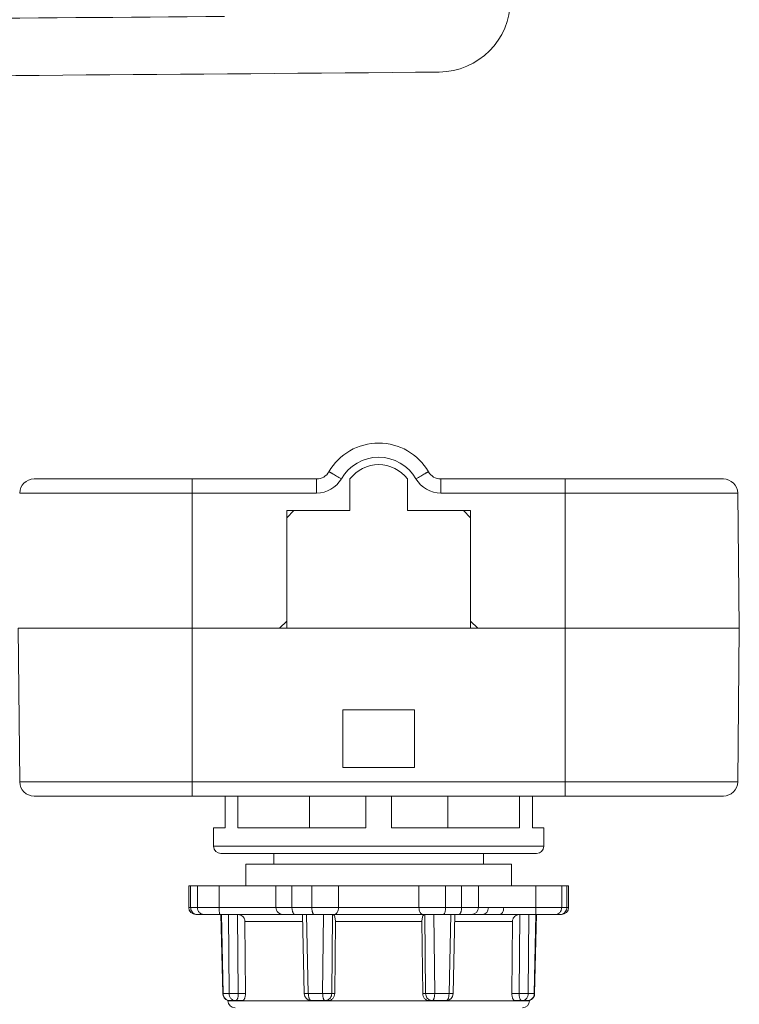
# Model space of a CAD drawing. Units: millimetres. Extents: x 4130 to 5972, y 1538 to 2691.
# Drawn here: x 5273 to 5323, y 2429 to 2498 of the extents above; entities that cross this region are included whole.
import ezdxf

# ---------------------------------------------------------------- set-up
doc = ezdxf.new("R2010")
doc.units = ezdxf.units.MM
doc.layers.add('粗实线', color=7, linetype='Continuous', lineweight=0)

msp = doc.modelspace()

# ---------------------------------------------------------------- linework, layer by layer
at = {"layer": '粗实线', "lineweight": 0}
for p, q in [((5301.594, 2466.171), (5301.596, 2466.171)), ((5274.12, 2465.671), (5293.8, 2465.671)), ((5285.13, 2465.671), (5285.13, 2464.681)), ((5293.8, 2465.671), (5293.8, 2464.681)), ((5296.13, 2465.671), (5296.13, 2463.471)), ((5300.13, 2463.471), (5300.13, 2465.671)), ((5302.46, 2465.671), (5322.142, 2465.671)), ((5302.46, 2465.671), (5302.46, 2464.681)), ((5311.13, 2465.671), (5311.13, 2464.681)), ((5273.12, 2464.681), (5293.8, 2464.681)), ((5285.13, 2464.681), (5285.13, 2443.571)), ((5302.46, 2464.681), (5323.141, 2464.681)), ((5311.13, 2443.571), (5311.13, 2464.681)), ((5323.24, 2455.271), (5323.141, 2464.681)), ((5323.141, 2464.681), (5323.239, 2455.271)), ((5291.73, 2463.471), (5296.13, 2463.471)), ((5291.73, 2463.471), (5291.73, 2455.271)), ((5292.23, 2463.471), (5291.73, 2462.971)), ((5300.13, 2463.471), (5304.53, 2463.471)), ((5304.03, 2463.471), (5304.53, 2462.971)), ((5304.53, 2463.471), (5304.53, 2455.271)), ((5291.23, 2455.271), (5291.73, 2455.771)), ((5305.03, 2455.271), (5304.53, 2455.771)), ((5323.254, 2455.271), (5273.008, 2455.271)), ((5273.12, 2444.56), (5273.008, 2455.271)), ((5323.254, 2455.271), (5323.141, 2444.56)), ((5323.141, 2444.56), (5323.253, 2455.271)), ((5300.63, 2449.571), (5295.63, 2449.571)), ((5295.63, 2445.571), (5295.63, 2449.571)), ((5300.63, 2445.571), (5300.63, 2449.571)), ((5300.63, 2445.571), (5295.63, 2445.571)), ((5323.141, 2444.56), (5273.12, 2444.56)), ((5322.142, 2443.571), (5274.12, 2443.571)), ((5287.425, 2443.571), (5287.425, 2441.371)), ((5288.32, 2443.571), (5288.32, 2441.371)), ((5293.304, 2441.371), (5293.304, 2443.571)), ((5297.23, 2443.571), (5297.23, 2441.371)), ((5299.03, 2443.571), (5299.03, 2441.371)), ((5302.956, 2441.371), (5302.956, 2443.571)), ((5307.941, 2443.571), (5307.941, 2441.371)), ((5308.836, 2443.571), (5308.836, 2441.371)), ((5287.425, 2441.371), (5286.631, 2441.371)), ((5286.631, 2441.371), (5286.631, 2440.071)), ((5297.23, 2441.371), (5288.32, 2441.371)), ((5307.941, 2441.371), (5299.03, 2441.371)), ((5309.631, 2441.371), (5308.836, 2441.371)), ((5309.631, 2441.371), (5309.631, 2440.071)), ((5309.631, 2440.071), (5286.631, 2440.071)), ((5309.131, 2439.571), (5287.131, 2439.571)), ((5290.83, 2439.571), (5290.83, 2438.818)), ((5305.43, 2439.571), (5305.43, 2438.818)), ((5288.881, 2438.818), (5307.381, 2438.818)), ((5288.881, 2437.318), (5288.881, 2438.818)), ((5307.381, 2437.318), (5307.381, 2438.818)), ((5284.899, 2437.318), (5311.362, 2437.318)), ((5284.899, 2437.318), (5284.899, 2435.818)), ((5285.027, 2437.318), (5285.027, 2435.818)), ((5285.501, 2435.818), (5285.501, 2437.318)), ((5287.009, 2435.818), (5287.009, 2437.318)), ((5290.974, 2437.318), (5290.974, 2435.818)), ((5292.089, 2437.318), (5292.089, 2435.818)), ((5293.472, 2435.818), (5293.472, 2437.318)), ((5295.326, 2435.818), (5295.326, 2437.318)), ((5300.934, 2437.318), (5300.934, 2435.818)), ((5302.789, 2437.318), (5302.789, 2435.818)), ((5303.91, 2435.818), (5303.91, 2437.318)), ((5305.085, 2435.818), (5305.085, 2437.318)), ((5309.068, 2437.318), (5309.068, 2435.818)), ((5310.881, 2437.318), (5310.881, 2435.818)), ((5311.234, 2435.818), (5311.234, 2437.318)), ((5311.362, 2435.818), (5311.362, 2437.318)), ((5305.774, 2435.818), (5284.899, 2435.818)), ((5311.362, 2435.818), (5306.84, 2435.818)), ((5305.368, 2435.318), (5285.399, 2435.318)), ((5287.058, 2435.318), (5287.062, 2435.317)), ((5287.058, 2435.318), (5287.082, 2435.314)), ((5287.082, 2435.314), (5287.079, 2435.315)), ((5287.079, 2435.315), (5287.082, 2435.314)), ((5287.144, 2435.318), (5287.265, 2429.807)), ((5287.295, 2429.809), (5287.172, 2435.318)), ((5287.709, 2429.809), (5287.663, 2435.318)), ((5288.352, 2429.809), (5288.305, 2435.318)), ((5292.817, 2435.318), (5292.941, 2429.806)), ((5293.228, 2429.809), (5293.1, 2435.318)), ((5294.227, 2429.809), (5294.285, 2435.318)), ((5294.859, 2429.809), (5294.912, 2435.318)), ((5301.402, 2429.809), (5301.348, 2435.318)), ((5302.033, 2429.809), (5301.975, 2435.318)), ((5303.033, 2429.809), (5303.16, 2435.318)), ((5303.32, 2429.806), (5303.443, 2435.318)), ((5310.862, 2435.318), (5306.559, 2435.318)), ((5307.909, 2429.809), (5307.956, 2435.318)), ((5308.552, 2429.809), (5308.598, 2435.318)), ((5308.966, 2429.809), (5309.089, 2435.318)), ((5308.996, 2429.807), (5309.117, 2435.318)), ((5309.179, 2435.314), (5309.203, 2435.318)), ((5309.182, 2435.315), (5309.179, 2435.314)), ((5309.179, 2435.314), (5309.182, 2435.315)), ((5309.182, 2435.315), (5309.187, 2435.316)), ((5309.2, 2435.317), (5309.202, 2435.318)), ((5309.2, 2435.317), (5309.203, 2435.318)), ((5309.201, 2435.318), (5309.203, 2435.318)), ((5292.828, 2434.826), (5288.809, 2434.826)), ((5288.809, 2434.826), (5288.849, 2429.809)), ((5295.115, 2434.826), (5295.064, 2429.809)), ((5301.146, 2434.826), (5295.115, 2434.826)), ((5301.146, 2434.826), (5301.196, 2429.809)), ((5307.452, 2434.826), (5303.432, 2434.826)), ((5307.452, 2434.826), (5307.412, 2429.809)), ((5287.709, 2429.809), (5287.295, 2429.809)), ((5288.849, 2429.809), (5288.352, 2429.809)), ((5294.227, 2429.809), (5293.228, 2429.809)), ((5295.064, 2429.809), (5294.859, 2429.809)), ((5301.402, 2429.809), (5301.196, 2429.809)), ((5303.033, 2429.809), (5302.033, 2429.809)), ((5307.909, 2429.809), (5307.412, 2429.809)), ((5308.966, 2429.809), (5308.552, 2429.809)), ((5287.621, 2429.339), (5287.622, 2429.309)), ((5287.686, 2429.309), (5287.622, 2429.309)), ((5287.75, 2429.309), (5287.686, 2429.309)), ((5288.631, 2429.318), (5287.765, 2429.318)), ((5293.629, 2429.311), (5293.438, 2429.309)), ((5294.592, 2429.318), (5293.441, 2429.318)), ((5302.82, 2429.318), (5301.669, 2429.318)), ((5301.871, 2429.312), (5301.675, 2429.311)), ((5308.496, 2429.318), (5307.629, 2429.318)), ((5308.57, 2429.309), (5308.512, 2429.308)), ((5308.639, 2429.309), (5308.57, 2429.309)), ((5308.64, 2429.341), (5308.639, 2429.309))]:
    msp.add_line(p, q, dxfattribs=at)
for centre, radius, start, end in [((5302.298, 2499.021), 5, 270.49801, 0), ((5062.298, 30109.978), 27613, 270.295058, 270.4670427), ((5062.282, 30112.143), 27619.165, 270.2803914, 270.4980097), ((5298.13, 2464.171), 4, 30.00022, 150.00022), ((5298.13, 2464.181), 3, 30.00055, 149.99945), ((5298.13, 2464.171), 2.5, 36.8699, 143.1301), ((5293.8, 2466.671), 1, 270.12106, 330.06042), ((5302.46, 2466.671), 1, 209.99892, 269.99783), ((5274.12, 2464.671), 1, 90, 179.4), ((5293.8, 2466.681), 2, 270.00031, 329.99968), ((5302.46, 2466.681), 2, 210.00029, 269.9997), ((5322.141, 2464.671), 1, 0.6, 90), ((5322.142, 2464.671), 1, 0.6, 90), ((5274.12, 2444.571), 1, 180.6, 270), ((5322.141, 2444.571), 1, 270, 359.4), ((5322.142, 2444.571), 1, 270, 359.4), ((5287.131, 2440.071), 0.5, 180, 270), ((5309.131, 2440.071), 0.5, 270, 0), ((5285.399, 2435.818), 0.5, 180, 270), ((5304.585, 2435.818), 0.5, 270.00345, 359.99709), ((5310.862, 2435.818), 0.5, 269.99999, 359.99999), ((5285.495, 2435.759), 0.441, 257.59193, 269.94812), ((5287.026, 2434.818), 0.5, 76.23532, 84.26468), ((5305.361, 2435.655), 0.338, 270.21662, 271.29568), ((5309.235, 2434.818), 0.5, 95.73532, 103.79095), ((5310.766, 2435.759), 0.441, 270.05192, 282.41282), ((5287.765, 2429.817), 0.5, 181.26643, 253.87452), ((5293.441, 2429.818), 0.5, 181.29192, 269.997), ((5302.82, 2429.818), 0.5, 270.003, 358.70811), ((5308.496, 2429.818), 0.5, 269.99923, 358.74359), ((5308.497, 2429.817), 0.499, 303.02831, 309.71436), ((5308.494, 2429.82), 0.503, 309.72146, 319.62206), ((5308.497, 2429.817), 0.499, 319.63406, 326.71226), ((5308.495, 2429.818), 0.501, 326.72579, 336.41865), ((5308.498, 2429.817), 0.498, 336.43101, 343.64628), ((5308.493, 2429.818), 0.503, 343.66119, 358.68208), ((5288.122, 2429.318), 0.5, 181, 270), ((5287.765, 2429.821), 0.503, 253.92341, 269.95122), ((5288.071, 2438.115), 8.807, 270.54547, 270.797), ((5288.047, 2439.744), 10.436, 270.8043, 271.0045), ((5294.594, 2364.87), 64.445, 90.00191, 90.1789), ((5302.613, 2380.185), 49.13, 89.75344, 89.98965), ((5308.022, 2422.721), 6.594, 89.225, 89.98032), ((5308.139, 2429.318), 0.5, 270, 359), ((5308.497, 2429.814), 0.496, 286.69972, 287.82045), ((5308.497, 2429.815), 0.498, 287.82446, 292.20661), ((5308.496, 2429.819), 0.501, 292.21573, 303.00846)]:
    msp.add_arc(centre, radius, start, end, dxfattribs=at)
for points, knots in [([(5294.666, 2466.171), (5294.666, 2466.171), (5294.668, 2466.17), (5294.671, 2466.169), (5294.677, 2466.166), (5294.684, 2466.162), (5294.694, 2466.157), (5294.71, 2466.148), (5294.736, 2466.134), (5294.772, 2466.114), (5294.816, 2466.09), (5294.866, 2466.062), (5294.946, 2466.017), (5295.058, 2465.953), (5295.206, 2465.869), (5295.366, 2465.777), (5295.476, 2465.714), (5295.532, 2465.681)], [0, 0, 0, 0, 233.457899, 894.059369, 1985.861684, 3506.607791, 5453.303523, 7822.752345, 13812.493542, 21413.479479, 30548.967786, 41140.406042, 53084.354139, 80538.677748, 111879.73428, 145952.246387, 181346.102212, 181346.102212, 181346.102212, 181346.102212]), ([(5301.594, 2466.171), (5301.594, 2466.171), (5301.592, 2466.17), (5301.589, 2466.169), (5301.583, 2466.166), (5301.576, 2466.162), (5301.567, 2466.157), (5301.55, 2466.148), (5301.524, 2466.134), (5301.488, 2466.114), (5301.444, 2466.09), (5301.394, 2466.062), (5301.314, 2466.017), (5301.202, 2465.953), (5301.054, 2465.869), (5300.894, 2465.777), (5300.784, 2465.714), (5300.728, 2465.681)], [0, 0, 0, 0, 234.297819, 896.26842, 1989.997056, 3513.228062, 5462.964067, 7836.00395, 13834.553241, 21446.434923, 30594.79769, 41200.977397, 53161.389589, 80653.131452, 112036.403357, 146154.365154, 181595.021321, 181595.021321, 181595.021321, 181595.021321]), ([(5285.4, 2435.328), (5285.348, 2435.339), (5285.246, 2435.383), (5285.124, 2435.497), (5285.045, 2435.648), (5285.027, 2435.761), (5285.027, 2435.818)], [0, 0, 0, 0, 12921.553495, 26100.161189, 39563.611226, 53210.280653, 53210.280653, 53210.280653, 53210.280653]), ([(5285.952, 2435.318), (5285.922, 2435.318), (5285.863, 2435.324), (5285.778, 2435.353), (5285.699, 2435.4), (5285.607, 2435.484), (5285.523, 2435.624), (5285.501, 2435.753), (5285.501, 2435.818)], [0, 0, 0, 0, 9077.605461, 18248.699491, 27550.11483, 37033.273872, 56469.185254, 76423.037194, 76423.037194, 76423.037194, 76423.037194]), ([(5287.083, 2435.318), (5287.077, 2435.318), (5287.068, 2435.326), (5287.061, 2435.34), (5287.054, 2435.357), (5287.047, 2435.378), (5287.039, 2435.414), (5287.025, 2435.497), (5287.012, 2435.636), (5287.009, 2435.754), (5287.009, 2435.818)], [0, 0, 0, 0, 3358.78215, 6039.967807, 9505.335269, 13762.868965, 18792.809972, 31030.588288, 62586.559531, 99657.501032, 99657.501032, 99657.501032, 99657.501032]), ([(5291.469, 2435.318), (5291.404, 2435.318), (5291.274, 2435.344), (5291.11, 2435.455), (5291, 2435.621), (5290.974, 2435.753), (5290.974, 2435.818)], [0, 0, 0, 0, 13252.1945, 26541.176961, 39886.580787, 53275.126997, 53275.126997, 53275.126997, 53275.126997]), ([(5292.305, 2435.318), (5292.29, 2435.318), (5292.259, 2435.325), (5292.218, 2435.356), (5292.181, 2435.404), (5292.149, 2435.466), (5292.123, 2435.542), (5292.104, 2435.628), (5292.092, 2435.721), (5292.089, 2435.785), (5292.089, 2435.818)], [0, 0, 0, 0, 7375.149201, 15838.282878, 25988.023751, 37998.604693, 51735.268661, 66896.980655, 83084.805954, 99760.000033, 99760.000033, 99760.000033, 99760.000033]), ([(5293.638, 2435.318), (5293.627, 2435.318), (5293.601, 2435.326), (5293.57, 2435.358), (5293.542, 2435.405), (5293.518, 2435.467), (5293.498, 2435.543), (5293.483, 2435.628), (5293.474, 2435.721), (5293.472, 2435.785), (5293.472, 2435.818)], [0, 0, 0, 0, 6073.717712, 13660.315284, 23430.885544, 35479.378175, 49576.77046, 65336.895241, 82280.630803, 99787.80703, 99787.80703, 99787.80703, 99787.80703]), ([(5295.029, 2435.318), (5295.049, 2435.318), (5295.089, 2435.325), (5295.146, 2435.355), (5295.198, 2435.402), (5295.26, 2435.49), (5295.313, 2435.631), (5295.326, 2435.753), (5295.326, 2435.818)], [0, 0, 0, 0, 7088.898467, 14650.643637, 22989.838433, 32256.644551, 53316.062046, 76570.179998, 76570.179998, 76570.179998, 76570.179998]), ([(5301.231, 2435.318), (5301.212, 2435.318), (5301.171, 2435.325), (5301.114, 2435.355), (5301.063, 2435.402), (5301, 2435.49), (5300.948, 2435.631), (5300.934, 2435.753), (5300.934, 2435.818)], [0, 0, 0, 0, 7097.821876, 14668.97491, 23018.379274, 32296.370844, 53380.84818, 76662.40209, 76662.40209, 76662.40209, 76662.40209]), ([(5302.622, 2435.318), (5302.634, 2435.318), (5302.659, 2435.326), (5302.69, 2435.358), (5302.718, 2435.405), (5302.743, 2435.467), (5302.763, 2435.543), (5302.778, 2435.628), (5302.787, 2435.721), (5302.789, 2435.785), (5302.789, 2435.818)], [0, 0, 0, 0, 6084.246817, 13684.482435, 23473.066975, 35544.060923, 49667.954808, 65457.812712, 82433.575003, 99973.869449, 99973.869449, 99973.869449, 99973.869449]), ([(5303.704, 2435.318), (5303.718, 2435.318), (5303.748, 2435.325), (5303.787, 2435.357), (5303.822, 2435.404), (5303.853, 2435.467), (5303.878, 2435.542), (5303.903, 2435.66), (5303.91, 2435.754), (5303.91, 2435.818)], [0, 0, 0, 0, 6361.209053, 13754.57083, 22730.364016, 33434.404805, 45732.063423, 59340.881304, 88863.979599, 88863.979599, 88863.979599, 88863.979599]), ([(5305.368, 2435.318), (5305.395, 2435.318), (5305.449, 2435.326), (5305.553, 2435.366), (5305.668, 2435.464), (5305.754, 2435.628), (5305.774, 2435.754), (5305.774, 2435.818)], [0, 0, 0, 0, 7444.189892, 15031.876983, 30857.376492, 47840.43429, 65594.988783, 65594.988783, 65594.988783, 65594.988783]), ([(5306.84, 2435.818), (5306.739, 2435.818), (5306.544, 2435.814), (5306.265, 2435.81), (5306.011, 2435.813), (5305.85, 2435.818), (5305.774, 2435.818)], [0, 0, 0, 0, 15199.772016, 29256.296142, 42040.516312, 53437.14346, 53437.14346, 53437.14346, 53437.14346]), ([(5306.559, 2435.318), (5306.577, 2435.318), (5306.616, 2435.325), (5306.67, 2435.355), (5306.719, 2435.402), (5306.777, 2435.49), (5306.827, 2435.631), (5306.84, 2435.753), (5306.84, 2435.818)], [0, 0, 0, 0, 6837.048537, 14209.213286, 22455.11612, 31728.458567, 53048.585936, 76749.550813, 76749.550813, 76749.550813, 76749.550813]), ([(5309.066, 2435.318), (5309.066, 2435.318), (5309.066, 2435.319), (5309.066, 2435.32), (5309.066, 2435.323), (5309.066, 2435.328), (5309.067, 2435.333), (5309.067, 2435.342), (5309.067, 2435.357), (5309.067, 2435.378), (5309.067, 2435.403), (5309.067, 2435.432), (5309.068, 2435.465), (5309.068, 2435.501), (5309.068, 2435.555), (5309.068, 2435.629), (5309.068, 2435.721), (5309.068, 2435.785), (5309.068, 2435.818)], [0, 0, 0, 0, 237.553953, 939.160955, 2102.917321, 3725.45096, 5803.224954, 8332.657364, 14727.499319, 22842.590231, 32595.280841, 43901.049382, 56648.691246, 70706.461615, 85941.843885, 119365.776904, 155679.944708, 193371.535163, 193371.535163, 193371.535163, 193371.535163]), ([(5310.694, 2435.413), (5310.752, 2435.46), (5310.849, 2435.586), (5310.881, 2435.74), (5310.881, 2435.818)], [0, 0, 0, 0, 14834.234074, 30163.724213, 30163.724213, 30163.724213, 30163.724213]), ([(5310.86, 2435.328), (5310.913, 2435.339), (5311.015, 2435.383), (5311.137, 2435.497), (5311.216, 2435.648), (5311.234, 2435.761), (5311.234, 2435.818)], [0, 0, 0, 0, 12989.600316, 26237.708056, 39772.237741, 53490.994889, 53490.994889, 53490.994889, 53490.994889]), ([(5287.058, 2435.318), (5287.061, 2435.318), (5287.068, 2435.317), (5287.075, 2435.316), (5287.079, 2435.315)], [0, 0, 0, 0, 10393.251344, 30019.564226, 30019.564226, 30019.564226, 30019.564226]), ([(5288.809, 2434.826), (5288.808, 2434.89), (5288.784, 2435.018), (5288.683, 2435.182), (5288.53, 2435.292), (5288.408, 2435.318), (5288.349, 2435.318)], [0, 0, 0, 0, 13808.273747, 27307.85878, 40407.939066, 53249.278568, 53249.278568, 53249.278568, 53249.278568]), ([(5294.979, 2435.301), (5294.972, 2435.306), (5294.956, 2435.315), (5294.939, 2435.318), (5294.931, 2435.318)], [0, 0, 0, 0, 15646.257048, 30067.726318, 30067.726318, 30067.726318, 30067.726318]), ([(5294.995, 2435.289), (5294.993, 2435.29), (5294.988, 2435.294), (5294.983, 2435.298), (5294.979, 2435.301)], [0, 0, 0, 0, 7779.441366, 30068.018442, 30068.018442, 30068.018442, 30068.018442]), ([(5295.115, 2434.826), (5295.115, 2434.876), (5295.111, 2434.971), (5295.088, 2435.104), (5295.052, 2435.211), (5295.016, 2435.269), (5294.995, 2435.289)], [0, 0, 0, 0, 16323.083156, 31277.392707, 43806.63425, 53319.310072, 53319.310072, 53319.310072, 53319.310072]), ([(5301.266, 2435.289), (5301.245, 2435.269), (5301.208, 2435.211), (5301.172, 2435.103), (5301.15, 2434.971), (5301.145, 2434.876), (5301.146, 2434.826)], [0, 0, 0, 0, 9525.916624, 22071.174989, 37043.356662, 53385.285722, 53385.285722, 53385.285722, 53385.285722]), ([(5301.281, 2435.301), (5301.28, 2435.3), (5301.275, 2435.296), (5301.269, 2435.292), (5301.266, 2435.289)], [0, 0, 0, 0, 7275.1119, 30106.41041, 30106.41041, 30106.41041, 30106.41041]), ([(5301.33, 2435.318), (5301.321, 2435.318), (5301.304, 2435.315), (5301.289, 2435.306), (5301.281, 2435.301)], [0, 0, 0, 0, 14439.880934, 30106.512914, 30106.512914, 30106.512914, 30106.512914]), ([(5306.559, 2435.318), (5306.455, 2435.318), (5306.251, 2435.316), (5305.95, 2435.314), (5305.656, 2435.315), (5305.463, 2435.318), (5305.368, 2435.318)], [0, 0, 0, 0, 13923.143234, 27470.28365, 40651.345926, 53435.359514, 53435.359514, 53435.359514, 53435.359514]), ([(5307.912, 2435.318), (5307.852, 2435.318), (5307.73, 2435.292), (5307.578, 2435.182), (5307.476, 2435.018), (5307.452, 2434.89), (5307.452, 2434.826)], [0, 0, 0, 0, 12890.626949, 26041.080569, 39592.704947, 53454.298415, 53454.298415, 53454.298415, 53454.298415]), ([(5309.187, 2435.316), (5309.188, 2435.316), (5309.193, 2435.317), (5309.197, 2435.318), (5309.201, 2435.318)], [0, 0, 0, 0, 6082.561925, 30154.752447, 30154.752447, 30154.752447, 30154.752447]), ([(5310.426, 2435.318), (5310.474, 2435.318), (5310.57, 2435.335), (5310.656, 2435.383), (5310.694, 2435.413)], [0, 0, 0, 0, 14943.874784, 30162.760874, 30162.760874, 30162.760874, 30162.760874]), ([(5287.265, 2429.806), (5287.265, 2429.807), (5287.266, 2429.807), (5287.267, 2429.807), (5287.27, 2429.808), (5287.274, 2429.808), (5287.283, 2429.809), (5287.29, 2429.809), (5287.295, 2429.809)], [0, 0, 0, 0, 1469.587058, 5225.970655, 11332.387196, 19771.732548, 43563.498878, 76476.517334, 76476.517334, 76476.517334, 76476.517334]), ([(5287.765, 2429.318), (5287.704, 2429.318), (5287.581, 2429.344), (5287.425, 2429.454), (5287.321, 2429.617), (5287.296, 2429.745), (5287.295, 2429.809)], [0, 0, 0, 0, 12941.636209, 26101.085596, 39567.58246, 53256.25634, 53256.25634, 53256.25634, 53256.25634]), ([(5287.709, 2429.809), (5287.746, 2429.807), (5287.836, 2429.806), (5288.051, 2429.805), (5288.228, 2429.807), (5288.352, 2429.809)], [0, 0, 0, 0, 7309.320147, 17814.910877, 42158.626823, 42158.626823, 42158.626823, 42158.626823]), ([(5288.161, 2429.318), (5288.132, 2429.318), (5288.073, 2429.324), (5287.988, 2429.352), (5287.91, 2429.398), (5287.818, 2429.48), (5287.734, 2429.618), (5287.71, 2429.745), (5287.709, 2429.809)], [0, 0, 0, 0, 9104.824428, 18299.151339, 27617.116226, 37108.636694, 56543.141559, 76487.63753, 76487.63753, 76487.63753, 76487.63753]), ([(5288.161, 2429.318), (5288.174, 2429.318), (5288.201, 2429.326), (5288.237, 2429.356), (5288.27, 2429.403), (5288.298, 2429.464), (5288.321, 2429.538), (5288.345, 2429.654), (5288.352, 2429.746), (5288.352, 2429.809)], [0, 0, 0, 0, 6017.43359, 13156.336667, 21987.500739, 32644.175454, 44978.113349, 58695.600173, 88617.622924, 88617.622924, 88617.622924, 88617.622924]), ([(5288.849, 2429.809), (5288.849, 2429.746), (5288.842, 2429.653), (5288.814, 2429.537), (5288.787, 2429.463), (5288.755, 2429.402), (5288.717, 2429.355), (5288.676, 2429.325), (5288.646, 2429.318), (5288.631, 2429.318)], [0, 0, 0, 0, 29152.377254, 42593.810745, 54785.486873, 65464.998747, 74517.922395, 82073.393205, 88624.419087, 88624.419087, 88624.419087, 88624.419087]), ([(5292.941, 2429.806), (5292.941, 2429.806), (5292.941, 2429.806), (5292.942, 2429.806), (5292.944, 2429.806), (5292.947, 2429.806), (5292.953, 2429.806), (5292.962, 2429.806), (5292.973, 2429.806), (5292.986, 2429.806), (5293.002, 2429.806), (5293.027, 2429.806), (5293.063, 2429.806), (5293.112, 2429.807), (5293.168, 2429.808), (5293.207, 2429.808), (5293.228, 2429.809)], [0, 0, 0, 0, 206.190446, 766.799793, 1691.525974, 2980.994402, 6651.889563, 11768.983531, 18300.482164, 26208.183453, 35453.763239, 45997.943012, 70766.497435, 100036.669698, 133233.918447, 169562.349907, 169562.349907, 169562.349907, 169562.349907]), ([(5293.441, 2429.318), (5293.427, 2429.318), (5293.396, 2429.325), (5293.356, 2429.355), (5293.32, 2429.402), (5293.295, 2429.451), (5293.277, 2429.497), (5293.26, 2429.55), (5293.243, 2429.622), (5293.231, 2429.714), (5293.228, 2429.777), (5293.228, 2429.809)], [0, 0, 0, 0, 8222.673204, 17671.197886, 29021.213852, 42472.183752, 49953.289324, 57887.687397, 74922.744214, 93144.242722, 111959.107697, 111959.107697, 111959.107697, 111959.107697]), ([(5294.227, 2429.809), (5294.29, 2429.808), (5294.413, 2429.806), (5294.589, 2429.805), (5294.737, 2429.806), (5294.824, 2429.807), (5294.859, 2429.809)], [0, 0, 0, 0, 15800.116106, 31381.971976, 44519.549259, 53331.320076, 53331.320076, 53331.320076, 53331.320076]), ([(5294.397, 2429.318), (5294.385, 2429.318), (5294.36, 2429.326), (5294.328, 2429.357), (5294.3, 2429.403), (5294.275, 2429.464), (5294.255, 2429.538), (5294.24, 2429.622), (5294.23, 2429.714), (5294.227, 2429.777), (5294.227, 2429.809)], [0, 0, 0, 0, 6185.648554, 13833.6315, 23613.622741, 35635.406432, 49688.946178, 65405.937122, 82323.666295, 99842.616665, 99842.616665, 99842.616665, 99842.616665]), ([(5294.538, 2429.342), (5294.584, 2429.358), (5294.672, 2429.406), (5294.775, 2429.516), (5294.841, 2429.655), (5294.858, 2429.757), (5294.859, 2429.809)], [0, 0, 0, 0, 12906.239756, 26118.374516, 39632.574762, 53334.862272, 53334.862272, 53334.862272, 53334.862272]), ([(5295.064, 2429.809), (5295.064, 2429.745), (5295.038, 2429.616), (5294.933, 2429.453), (5294.777, 2429.344), (5294.652, 2429.318), (5294.592, 2429.318)], [0, 0, 0, 0, 13675.529966, 27158.38576, 40364.153624, 53336.196471, 53336.196471, 53336.196471, 53336.196471]), ([(5301.669, 2429.318), (5301.608, 2429.318), (5301.484, 2429.344), (5301.328, 2429.453), (5301.222, 2429.616), (5301.197, 2429.745), (5301.196, 2429.809)], [0, 0, 0, 0, 12989.337675, 26212.706597, 39713.390891, 53406.931921, 53406.931921, 53406.931921, 53406.931921]), ([(5301.724, 2429.341), (5301.678, 2429.357), (5301.59, 2429.405), (5301.486, 2429.516), (5301.419, 2429.654), (5301.403, 2429.757), (5301.402, 2429.809)], [0, 0, 0, 0, 12922.548439, 26151.817654, 39685.050885, 53408.603458, 53408.603458, 53408.603458, 53408.603458]), ([(5301.402, 2429.809), (5301.417, 2429.809), (5301.451, 2429.808), (5301.51, 2429.806), (5301.582, 2429.806), (5301.664, 2429.805), (5301.753, 2429.806), (5301.846, 2429.807), (5301.94, 2429.807), (5302.002, 2429.808), (5302.033, 2429.809)], [0, 0, 0, 0, 7059.098551, 16520.993344, 28019.1969, 41151.432778, 55438.287741, 70365.6628, 85410.249449, 99987.990143, 99987.990143, 99987.990143, 99987.990143]), ([(5301.864, 2429.318), (5301.875, 2429.318), (5301.9, 2429.326), (5301.932, 2429.357), (5301.96, 2429.403), (5301.985, 2429.464), (5302.005, 2429.538), (5302.021, 2429.622), (5302.031, 2429.714), (5302.033, 2429.777), (5302.033, 2429.809)], [0, 0, 0, 0, 6194.388653, 13853.479902, 23648.091585, 35688.376793, 49763.432523, 65504.749292, 82450.436297, 99997.967932, 99997.967932, 99997.967932, 99997.967932]), ([(5302.82, 2429.318), (5302.834, 2429.318), (5302.864, 2429.325), (5302.904, 2429.355), (5302.94, 2429.402), (5302.966, 2429.451), (5302.984, 2429.497), (5303, 2429.55), (5303.017, 2429.622), (5303.029, 2429.714), (5303.032, 2429.777), (5303.033, 2429.809)], [0, 0, 0, 0, 8237.92071, 17704.308779, 29076.185607, 42553.370662, 50049.136759, 57999.124195, 75067.744335, 93325.223563, 112177.278927, 112177.278927, 112177.278927, 112177.278927]), ([(5303.033, 2429.809), (5303.053, 2429.808), (5303.092, 2429.808), (5303.148, 2429.807), (5303.197, 2429.806), (5303.234, 2429.806), (5303.259, 2429.806), (5303.275, 2429.806), (5303.288, 2429.806), (5303.299, 2429.806), (5303.308, 2429.806), (5303.313, 2429.806), (5303.317, 2429.806), (5303.318, 2429.806), (5303.319, 2429.806), (5303.32, 2429.806), (5303.32, 2429.806)], [0, 0, 0, 0, 36403.22117, 69669.001779, 98999.730685, 123819.62858, 134385.689669, 143650.471415, 151574.607507, 158119.685968, 163247.417345, 166925.945437, 168218.097436, 169144.749425, 169706.527585, 169913.151305, 169913.151305, 169913.151305, 169913.151305]), ([(5307.629, 2429.318), (5307.615, 2429.318), (5307.584, 2429.325), (5307.543, 2429.355), (5307.506, 2429.402), (5307.473, 2429.463), (5307.446, 2429.537), (5307.419, 2429.653), (5307.412, 2429.746), (5307.412, 2429.809)], [0, 0, 0, 0, 6577.156876, 14161.323721, 23249.26268, 33969.568365, 46207.680068, 59700.207847, 88963.222222, 88963.222222, 88963.222222, 88963.222222]), ([(5307.909, 2429.809), (5307.939, 2429.809), (5308.001, 2429.808), (5308.094, 2429.806), (5308.188, 2429.806), (5308.278, 2429.805), (5308.362, 2429.806), (5308.437, 2429.807), (5308.499, 2429.807), (5308.536, 2429.808), (5308.552, 2429.809)], [0, 0, 0, 0, 14127.491561, 28845.809075, 43578.929066, 57812.244437, 71034.13622, 82761.834485, 92578.975708, 100120.846916, 100120.846916, 100120.846916, 100120.846916]), ([(5308.1, 2429.318), (5308.087, 2429.318), (5308.059, 2429.326), (5308.023, 2429.356), (5307.991, 2429.403), (5307.963, 2429.464), (5307.94, 2429.538), (5307.916, 2429.654), (5307.909, 2429.746), (5307.909, 2429.809)], [0, 0, 0, 0, 6041.680114, 13208.861144, 22075.08676, 32774.206293, 45156.79703, 58928.705433, 88972.003563, 88972.003563, 88972.003563, 88972.003563]), ([(5308.1, 2429.318), (5308.129, 2429.318), (5308.188, 2429.324), (5308.273, 2429.352), (5308.351, 2429.398), (5308.443, 2429.48), (5308.527, 2429.618), (5308.551, 2429.745), (5308.552, 2429.809)], [0, 0, 0, 0, 9142.294711, 18374.28782, 27730.529402, 37261.253153, 56775.923338, 76804.498002, 76804.498002, 76804.498002, 76804.498002]), ([(5308.496, 2429.318), (5308.557, 2429.318), (5308.68, 2429.344), (5308.836, 2429.454), (5308.94, 2429.617), (5308.965, 2429.745), (5308.966, 2429.809)], [0, 0, 0, 0, 12998.368001, 26214.489955, 39739.132792, 53486.898767, 53486.898767, 53486.898767, 53486.898767]), ([(5308.966, 2429.809), (5308.971, 2429.808), (5308.976, 2429.808), (5308.984, 2429.807), (5308.988, 2429.807), (5308.991, 2429.807), (5308.994, 2429.807), (5308.995, 2429.807), (5308.996, 2429.807), (5308.996, 2429.807)], [0, 0, 0, 0, 38538.081079, 53794.927589, 66345.224597, 76162.3785, 83218.372803, 87487.642238, 88988.601057, 88988.601057, 88988.601057, 88988.601057]), ([(5288.155, 2429.308), (5288.113, 2429.308), (5287.978, 2429.308), (5287.842, 2429.309), (5287.75, 2429.309)], [0, 0, 0, 0, 9406.361172, 30036.679413, 30036.679413, 30036.679413, 30036.679413]), ([(5288.631, 2429.315), (5288.595, 2429.315), (5288.461, 2429.315), (5288.328, 2429.311), (5288.23, 2429.309)], [0, 0, 0, 0, 8186.589095, 30039.671194, 30039.671194, 30039.671194, 30039.671194]), ([(5293.438, 2429.309), (5293.182, 2429.308), (5292.684, 2429.308), (5291.958, 2429.309), (5291.274, 2429.309), (5290.638, 2429.309), (5290.054, 2429.309), (5289.602, 2429.308), (5289.269, 2429.309), (5288.977, 2429.312), (5288.765, 2429.315), (5288.63, 2429.315)], [0, 0, 0, 0, 17823.949433, 34765.419019, 50709.758424, 65545.647352, 79169.812509, 91487.846189, 97131.139111, 102417.430932, 111878.894824, 111878.894824, 111878.894824, 111878.894824]), ([(5294.393, 2429.315), (5294.328, 2429.315), (5294.073, 2429.314), (5293.819, 2429.312), (5293.629, 2429.311)], [0, 0, 0, 0, 7609.978674, 30073.787398, 30073.787398, 30073.787398, 30073.787398]), ([(5294.397, 2429.318), (5294.433, 2429.318), (5294.481, 2429.324), (5294.527, 2429.338), (5294.538, 2429.342)], [0, 0, 0, 0, 22508.102185, 30076.470837, 30076.470837, 30076.470837, 30076.470837]), ([(5301.675, 2429.311), (5301.532, 2429.31), (5301.244, 2429.308), (5300.663, 2429.308), (5299.925, 2429.309), (5299.032, 2429.309), (5298.132, 2429.309), (5297.231, 2429.309), (5296.484, 2429.308), (5295.892, 2429.309), (5295.31, 2429.312), (5294.876, 2429.315), (5294.588, 2429.315)], [0, 0, 0, 0, 7449.036406, 14996.846969, 30334.864833, 45904.693687, 61590.942427, 77276.731191, 92846.337995, 100552.887192, 108188.552422, 123182.651247, 123182.651247, 123182.651247, 123182.651247]), ([(5301.864, 2429.318), (5301.828, 2429.318), (5301.781, 2429.324), (5301.735, 2429.337), (5301.724, 2429.341)], [0, 0, 0, 0, 22542.421611, 30121.017914, 30121.017914, 30121.017914, 30121.017914]), ([(5302.625, 2429.315), (5302.563, 2429.315), (5302.312, 2429.315), (5302.061, 2429.313), (5301.871, 2429.312)], [0, 0, 0, 0, 7432.761069, 30124.151828, 30124.151828, 30124.151828, 30124.151828]), ([(5307.637, 2429.31), (5307.501, 2429.308), (5307.29, 2429.308), (5306.998, 2429.309), (5306.665, 2429.309), (5306.212, 2429.309), (5305.628, 2429.309), (5305.107, 2429.309), (5304.666, 2429.309), (5304.317, 2429.308), (5303.958, 2429.308), (5303.459, 2429.309), (5303.08, 2429.314), (5302.824, 2429.315)], [0, 0, 0, 0, 11444.847034, 17840.053703, 24670.443494, 39587.484589, 56091.329447, 74067.504775, 83568.656955, 93390.022359, 103514.841379, 113926.320303, 135532.829926, 135532.829926, 135532.829926, 135532.829926]), ([(5308.025, 2429.315), (5307.964, 2429.315), (5307.835, 2429.313), (5307.705, 2429.311), (5307.637, 2429.31)], [0, 0, 0, 0, 14191.603353, 30157.854297, 30157.854297, 30157.854297, 30157.854297]), ([(5308.512, 2429.308), (5308.456, 2429.308), (5308.364, 2429.308), (5308.231, 2429.312), (5308.153, 2429.314), (5308.111, 2429.315)], [0, 0, 0, 0, 17607.848505, 29093.270847, 42333.100438, 42333.100438, 42333.100438, 42333.100438])]:
    msp.add_open_spline(points, degree=3, knots=knots, dxfattribs=at)

doc.saveas('drawing.dxf')
